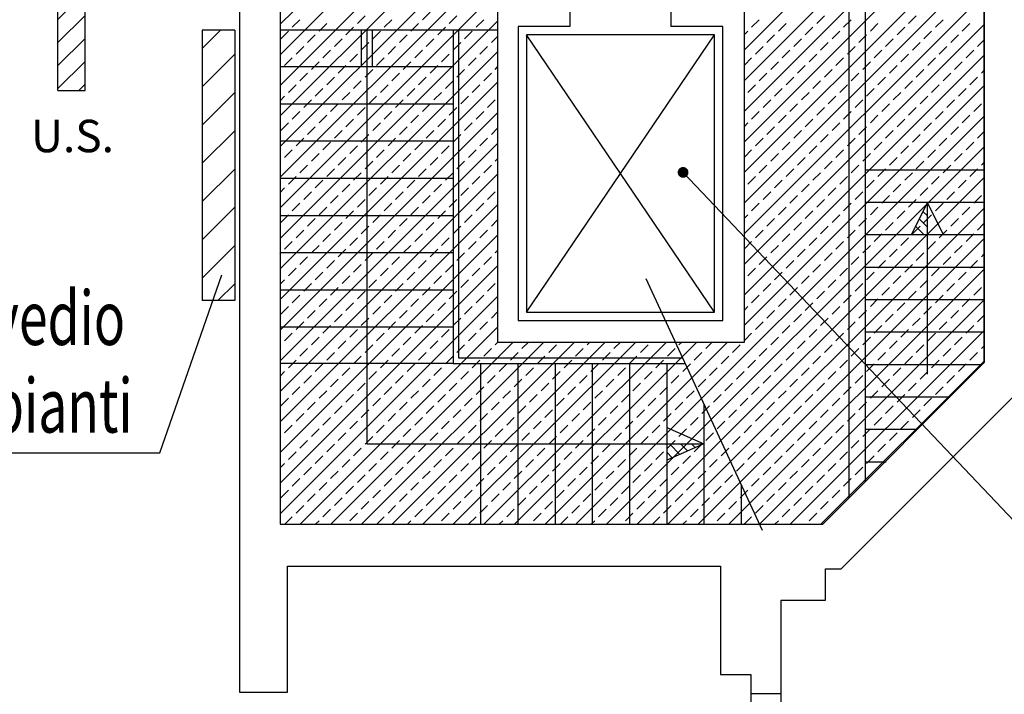
# Model space of a CAD drawing. Extents: x -3430 to 43709, y 0 to 18987.
# Drawn here: x 4150 to 5059, y 2696 to 3320 of the extents above; entities that cross this region are included whole.
import ezdxf
from ezdxf.enums import TextEntityAlignment as Align

# ---------------------------------------------------------------- set-up
doc = ezdxf.new("R2010")
doc.units = 0
doc.header["$LTSCALE"] = 100
doc.header["$MEASUREMENT"] = 0
doc.layers.get('0').update_dxf_attribs({"linetype": 'CONTINUOUS'})
for name, color, linetype in [('0-TRAT2', 7, 'CONTINUOUS'), ('0-VVF', 7, 'CONTINUOUS'), ('FINESTRE', 8, 'CONTINUOUS'), ('PIANO_S', 7, 'CONTINUOUS'), ('SCALEASC', 15, 'CONTINUOUS')]:
    doc.layers.add(name, color=color, linetype=linetype)
doc.styles.add('ROMANS', font='ROMANS.SHX', dxfattribs={"width": 0.7})
doc.styles.add('SIMPLEX', font='txt')

# ---------------------------------------------------------------- blocks, each defined once
blk = doc.blocks.new('*X75')
at = {"color": 0}
for p, q in [((15, 53.184), (15.566, 53.75)), ((15.188, 51.25), (17.688, 53.75)), ((17.309, 51.25), (19.809, 53.75)), ((19.43, 51.25), (21.93, 53.75)), ((21.552, 51.25), (24.052, 53.75)), ((23.673, 51.25), (26.173, 53.75)), ((25.794, 51.25), (28.726, 54.182)), ((27.5, 50.835), (29.999, 53.334))]:
    blk.add_line(p, q, dxfattribs=at)
blk = doc.blocks.new('*X98')
at = {"color": 0}
for p, q in [((5239.19, 3547.44), (5239.55, 3547.8)), ((5239.19, 3537.19), (5242.67, 3540.66)), ((5239.19, 3526.93), (5245.78, 3533.52)), ((5239.19, 3516.68), (5248.9, 3526.38)), ((5247, 3514.24), (5252.01, 3519.24))]:
    blk.add_line(p, q, dxfattribs=at)
blk = doc.blocks.new('*X110')
at = {"color": 0}
for p, q in [((4318.51, 3293.2), (4335.55, 3310.25)), ((4318.51, 3257.85), (4348.51, 3287.85)), ((4318.51, 3222.49), (4348.51, 3252.49)), ((4318.51, 3187.14), (4348.51, 3217.14)), ((4318.51, 3151.78), (4348.51, 3181.78)), ((4318.51, 3116.42), (4348.51, 3146.42)), ((4318.51, 3081.07), (4348.51, 3111.07)), ((4333.04, 3060.25), (4348.51, 3075.71))]:
    blk.add_line(p, q, dxfattribs=at)
blk = doc.blocks.new('*X99')
at = {"color": 0}
for p, q in [((13375.39, 3593.98), (13376.12, 3594.71)), ((13375.39, 3583.73), (13379.54, 3587.88)), ((13375.39, 3573.48), (13382.96, 3581.04)), ((13378.34, 3566.17), (13386.37, 3574.21)), ((13388.59, 3566.17), (13389.79, 3567.37))]:
    blk.add_line(p, q, dxfattribs=at)
blk = doc.blocks.new('*X111')
at = {"color": 0}
for p, q in [((4390.5, 3146), (4754.28, 3509.77)), ((4390.5, 3174.28), (4726, 3509.77)), ((4390.5, 3202.56), (4697.71, 3509.77)), ((4390.5, 3230.85), (4669.43, 3509.77)), ((4390.5, 3259.13), (4641.14, 3509.77)), ((4390.5, 3287.42), (4612.86, 3509.77)), ((4390.5, 3315.7), (4584.57, 3509.77)), ((4819.25, 3291.9), (5037.12, 3509.77)), ((4819.25, 3263.62), (5040.81, 3485.18)), ((4819.25, 3235.33), (5040.81, 3456.9)), ((4819.25, 3207.05), (5040.81, 3428.61)), ((4819.25, 3178.77), (5040.81, 3400.33)), ((4819.25, 3150.48), (5040.81, 3372.04)), ((4819.25, 3122.2), (5040.81, 3343.76)), ((4401.74, 3312.8), (4408.81, 3319.87)), ((4461.84, 3316.33), (4468.91, 3323.4)), ((4486.59, 3312.8), (4493.66, 3319.87)), ((4521.95, 3319.87), (4529.02, 3326.94)), ((4546.7, 3316.33), (4553.77, 3323.4)), ((4571.45, 3312.8), (4578.52, 3319.87)), ((4826, 3312.8), (4833.07, 3319.87)), ((4886.11, 3316.33), (4893.18, 3323.4)), ((4910.86, 3312.8), (4917.93, 3319.87)), ((4970.96, 3316.33), (4978.03, 3323.4)), ((4995.71, 3312.8), (5002.78, 3319.87)), ((4390.5, 3117.71), (4591.35, 3318.56)), ((4426.49, 3309.26), (4433.56, 3316.33)), ((4451.24, 3305.72), (4458.31, 3312.8)), ((4511.34, 3309.26), (4518.41, 3316.33)), ((4536.09, 3305.72), (4543.16, 3312.8)), ((4819.25, 3093.91), (5040.81, 3315.47)), ((4850.75, 3309.26), (4857.82, 3316.33)), ((4875.5, 3305.72), (4882.57, 3312.8)), ((4935.61, 3309.26), (4942.68, 3316.33)), ((4960.35, 3305.72), (4967.43, 3312.8)), ((5020.46, 3309.26), (5027.53, 3316.33)), ((4391.13, 3302.19), (4398.2, 3309.26)), ((4415.88, 3298.65), (4422.95, 3305.72)), ((4440.63, 3295.12), (4447.7, 3302.19)), ((4475.99, 3302.19), (4483.06, 3309.26)), ((4500.73, 3298.65), (4507.81, 3305.72)), ((4525.48, 3295.12), (4532.55, 3302.19)), ((4560.84, 3302.19), (4567.91, 3309.26)), ((4585.59, 3298.65), (4591.35, 3304.42)), ((4819.25, 3306.04), (4822.47, 3309.26)), ((4840.15, 3298.65), (4847.22, 3305.72)), ((4864.89, 3295.12), (4871.97, 3302.19)), ((4900.25, 3302.19), (4907.32, 3309.26)), ((4925, 3298.65), (4932.07, 3305.72)), ((4949.75, 3295.12), (4956.82, 3302.19)), ((4985.1, 3302.19), (4992.17, 3309.26)), ((5009.85, 3298.65), (5016.92, 3305.72)), ((5034.6, 3295.12), (5040.81, 3301.33)), ((4405.28, 3288.05), (4412.35, 3295.12)), ((4465.38, 3291.58), (4472.45, 3298.65)), ((4490.13, 3288.05), (4497.2, 3295.12)), ((4550.23, 3291.58), (4557.3, 3298.65)), ((4574.98, 3288.05), (4582.05, 3295.12)), ((4829.54, 3288.05), (4836.61, 3295.12)), ((4889.64, 3291.58), (4896.71, 3298.65)), ((4914.39, 3288.05), (4921.46, 3295.12)), ((4974.5, 3291.58), (4981.57, 3298.65)), ((4999.24, 3288.05), (5006.32, 3295.12)), ((4390.5, 3089.43), (4591.35, 3290.28)), ((4394.67, 3277.44), (4401.74, 3284.51)), ((4430.02, 3284.51), (4437.1, 3291.58)), ((4454.77, 3280.98), (4461.84, 3288.05)), ((4479.52, 3277.44), (4486.59, 3284.51)), ((4514.88, 3284.51), (4521.95, 3291.58)), ((4539.63, 3280.98), (4546.7, 3288.05)), ((4564.37, 3277.44), (4571.45, 3284.51)), ((4819.25, 3065.63), (5040.81, 3287.19)), ((4819.25, 3277.76), (4826, 3284.51)), ((4854.29, 3284.51), (4861.36, 3291.58)), ((4879.04, 3280.98), (4886.11, 3288.05)), ((4903.79, 3277.44), (4910.86, 3284.51)), ((4939.14, 3284.51), (4946.21, 3291.58)), ((4963.89, 3280.98), (4970.96, 3288.05)), ((4988.64, 3277.44), (4995.71, 3284.51)), ((5023.99, 3284.51), (5031.06, 3291.58)), ((4390.5, 3273.27), (4391.13, 3273.9)), ((4419.42, 3273.9), (4426.49, 3280.98)), ((4444.17, 3270.37), (4451.24, 3277.44)), ((4468.91, 3266.83), (4475.99, 3273.9)), ((4504.27, 3273.9), (4511.34, 3280.98)), ((4529.02, 3270.37), (4536.09, 3277.44)), ((4553.77, 3266.83), (4560.84, 3273.9)), ((4589.12, 3273.9), (4591.35, 3276.14)), ((4843.68, 3273.9), (4850.75, 3280.98)), ((4868.43, 3270.37), (4875.5, 3277.44)), ((4893.18, 3266.83), (4900.25, 3273.9)), ((4928.53, 3273.9), (4935.61, 3280.98)), ((4953.28, 3270.37), (4960.35, 3277.44)), ((4978.03, 3266.83), (4985.1, 3273.9)), ((5013.39, 3273.9), (5020.46, 3280.98)), ((4408.81, 3263.3), (4415.88, 3270.37)), ((4433.56, 3259.76), (4440.63, 3266.83)), ((4493.66, 3263.3), (4500.73, 3270.37)), ((4518.41, 3259.76), (4525.48, 3266.83)), ((4578.52, 3263.3), (4585.59, 3270.37)), ((4833.07, 3263.3), (4840.15, 3270.37)), ((4857.82, 3259.76), (4864.89, 3266.83)), ((4917.93, 3263.3), (4925, 3270.37)), ((4942.68, 3259.76), (4949.75, 3266.83)), ((5002.78, 3263.3), (5009.85, 3270.37)), ((5027.53, 3259.76), (5034.6, 3266.83)), ((5038.14, 3270.37), (5040.81, 3273.05)), ((4390.5, 3061.14), (4591.35, 3261.99)), ((4398.2, 3252.69), (4405.28, 3259.76)), ((4422.95, 3249.16), (4430.02, 3256.23)), ((4458.31, 3256.23), (4465.38, 3263.3)), ((4483.06, 3252.69), (4490.13, 3259.76)), ((4507.81, 3249.16), (4514.88, 3256.23)), ((4543.16, 3256.23), (4550.23, 3263.3)), ((4567.91, 3252.69), (4574.98, 3259.76)), ((4819.25, 3037.34), (5040.81, 3258.91)), ((4822.47, 3252.69), (4829.54, 3259.76)), ((4847.22, 3249.16), (4854.29, 3256.23)), ((4882.57, 3256.23), (4889.64, 3263.3)), ((4907.32, 3252.69), (4914.39, 3259.76)), ((4932.07, 3249.16), (4939.14, 3256.23)), ((4967.43, 3256.23), (4974.5, 3263.3)), ((4992.17, 3252.69), (4999.24, 3259.76)), ((5016.92, 3249.16), (5023.99, 3256.23)), ((4390.5, 3244.99), (4394.67, 3249.16)), ((4447.7, 3245.62), (4454.77, 3252.69)), ((4472.45, 3242.08), (4479.52, 3249.16)), ((4532.55, 3245.62), (4539.63, 3252.69)), ((4557.3, 3242.08), (4564.37, 3249.16)), ((4871.97, 3245.62), (4879.04, 3252.69)), ((4896.71, 3242.08), (4903.79, 3249.16)), ((4956.82, 3245.62), (4963.89, 3252.69)), ((4981.57, 3242.08), (4988.64, 3249.16)), ((4412.35, 3238.55), (4419.42, 3245.62)), ((4437.1, 3235.01), (4444.17, 3242.08)), ((4461.84, 3231.48), (4468.91, 3238.55)), ((4497.2, 3238.55), (4504.27, 3245.62)), ((4521.95, 3235.01), (4529.02, 3242.08)), ((4546.7, 3231.48), (4553.77, 3238.55)), ((4582.05, 3238.55), (4589.12, 3245.62)), ((4836.61, 3238.55), (4843.68, 3245.62)), ((4861.36, 3235.01), (4868.43, 3242.08)), ((4886.11, 3231.48), (4893.18, 3238.55)), ((4921.46, 3238.55), (4928.53, 3245.62)), ((4946.21, 3235.01), (4953.28, 3242.08)), ((4970.96, 3231.48), (4978.03, 3238.55)), ((5006.32, 3238.55), (5013.39, 3245.62)), ((5031.06, 3235.01), (5038.14, 3242.08)), ((4390.5, 3032.86), (4591.35, 3233.71)), ((4401.74, 3227.94), (4408.81, 3235.01)), ((4426.49, 3224.41), (4433.56, 3231.48)), ((4486.59, 3227.94), (4493.66, 3235.01)), ((4511.34, 3224.41), (4518.41, 3231.48)), ((4571.45, 3227.94), (4578.52, 3235.01)), ((4663.57, 2853.38), (5040.81, 3230.62)), ((4826, 3227.94), (4833.07, 3235.01)), ((4850.75, 3224.41), (4857.82, 3231.48)), ((4910.86, 3227.94), (4917.93, 3235.01)), ((4935.61, 3224.41), (4942.68, 3231.48)), ((4995.71, 3227.94), (5002.78, 3235.01)), ((5020.46, 3224.41), (5027.53, 3231.48)), ((4391.13, 3217.34), (4398.2, 3224.41)), ((4415.88, 3213.8), (4422.95, 3220.87)), ((4451.24, 3220.87), (4458.31, 3227.94)), ((4475.99, 3217.34), (4483.06, 3224.41)), ((4500.73, 3213.8), (4507.81, 3220.87)), ((4536.09, 3220.87), (4543.16, 3227.94)), ((4560.84, 3217.34), (4567.91, 3224.41)), ((4585.59, 3213.8), (4591.35, 3219.57)), ((4819.25, 3221.19), (4822.47, 3224.41)), ((4840.15, 3213.8), (4847.22, 3220.87)), ((4875.5, 3220.87), (4882.57, 3227.94)), ((4900.25, 3217.34), (4907.32, 3224.41)), ((4925, 3213.8), (4932.07, 3220.87)), ((4960.35, 3220.87), (4967.43, 3227.94)), ((4985.1, 3217.34), (4992.17, 3224.41)), ((5009.85, 3213.8), (5016.92, 3220.87)), ((4405.28, 3203.19), (4412.35, 3210.26)), ((4440.63, 3210.26), (4447.7, 3217.34)), ((4465.38, 3206.73), (4472.45, 3213.8)), ((4490.13, 3203.19), (4497.2, 3210.26)), ((4525.48, 3210.26), (4532.55, 3217.34)), ((4550.23, 3206.73), (4557.3, 3213.8)), ((4574.98, 3203.19), (4582.05, 3210.26)), ((4829.54, 3203.19), (4836.61, 3210.26)), ((4864.89, 3210.26), (4871.97, 3217.34)), ((4889.64, 3206.73), (4896.71, 3213.8)), ((4914.39, 3203.19), (4921.46, 3210.26)), ((4949.75, 3210.26), (4956.82, 3217.34)), ((4974.5, 3206.73), (4981.57, 3213.8)), ((4999.24, 3203.19), (5006.32, 3210.26)), ((5034.6, 3210.26), (5040.81, 3216.48)), ((4390.5, 3004.57), (4591.35, 3205.42)), ((4430.02, 3199.66), (4437.1, 3206.73)), ((4454.77, 3196.12), (4461.84, 3203.19)), ((4514.88, 3199.66), (4521.95, 3206.73)), ((4539.63, 3196.12), (4546.7, 3203.19)), ((4691.85, 2853.38), (5040.81, 3202.34)), ((4854.29, 3199.66), (4861.36, 3206.73)), ((4879.04, 3196.12), (4886.11, 3203.19)), ((4939.14, 3199.66), (4946.21, 3206.73)), ((4963.89, 3196.12), (4970.96, 3203.19)), ((5023.99, 3199.66), (5031.06, 3206.73)), ((4394.67, 3192.59), (4401.74, 3199.66)), ((4419.42, 3189.05), (4426.49, 3196.12)), ((4444.17, 3185.52), (4451.24, 3192.59)), ((4479.52, 3192.59), (4486.59, 3199.66)), ((4504.27, 3189.05), (4511.34, 3196.12)), ((4529.02, 3185.52), (4536.09, 3192.59)), ((4564.37, 3192.59), (4571.45, 3199.66)), ((4819.25, 3192.91), (4826, 3199.66)), ((4843.68, 3189.05), (4850.75, 3196.12)), ((4868.43, 3185.52), (4875.5, 3192.59)), ((4903.79, 3192.59), (4910.86, 3199.66)), ((4928.53, 3189.05), (4935.61, 3196.12)), ((4953.28, 3185.52), (4960.35, 3192.59)), ((4988.64, 3192.59), (4995.71, 3199.66)), ((5013.39, 3189.05), (5020.46, 3196.12)), ((4390.5, 3188.42), (4391.13, 3189.05)), ((4408.81, 3178.44), (4415.88, 3185.52)), ((4468.91, 3181.98), (4475.99, 3189.05)), ((4493.66, 3178.44), (4500.73, 3185.52)), ((4553.77, 3181.98), (4560.84, 3189.05)), ((4578.52, 3178.44), (4585.59, 3185.52)), ((4589.12, 3189.05), (4591.35, 3191.28)), ((4833.07, 3178.44), (4840.15, 3185.52)), ((4893.18, 3181.98), (4900.25, 3189.05)), ((4917.93, 3178.44), (4925, 3185.52)), ((4978.03, 3181.98), (4985.1, 3189.05)), ((5002.78, 3178.44), (5009.85, 3185.52)), ((5038.14, 3185.52), (5040.81, 3188.19)), ((4390.5, 2976.29), (4591.35, 3177.14)), ((4398.2, 3167.84), (4405.28, 3174.91)), ((4433.56, 3174.91), (4440.63, 3181.98)), ((4458.31, 3171.37), (4465.38, 3178.44)), ((4483.06, 3167.84), (4490.13, 3174.91)), ((4518.41, 3174.91), (4525.48, 3181.98)), ((4543.16, 3171.37), (4550.23, 3178.44)), ((4567.91, 3167.84), (4574.98, 3174.91)), ((4720.14, 2853.38), (5040.81, 3174.05)), ((4822.47, 3167.84), (4829.54, 3174.91)), ((4857.82, 3174.91), (4864.89, 3181.98)), ((4882.57, 3171.37), (4889.64, 3178.44)), ((4907.32, 3167.84), (4914.39, 3174.91)), ((4942.68, 3174.91), (4949.75, 3181.98)), ((4967.43, 3171.37), (4974.5, 3178.44)), ((4992.17, 3167.84), (4999.24, 3174.91)), ((5027.53, 3174.91), (5034.6, 3181.98)), ((4422.95, 3164.3), (4430.02, 3171.37)), ((4447.7, 3160.77), (4454.77, 3167.84)), ((4507.81, 3164.3), (4514.88, 3171.37)), ((4532.55, 3160.77), (4539.63, 3167.84)), ((4847.22, 3164.3), (4854.29, 3171.37)), ((4871.97, 3160.77), (4879.04, 3167.84)), ((4932.07, 3164.3), (4939.14, 3171.37)), ((4956.82, 3160.77), (4963.89, 3167.84)), ((5016.92, 3164.3), (5023.99, 3171.37)), ((4390.5, 3160.14), (4394.67, 3164.3)), ((4412.35, 3153.7), (4419.42, 3160.77)), ((4437.1, 3150.16), (4444.17, 3157.23)), ((4472.45, 3157.23), (4479.52, 3164.3)), ((4497.2, 3153.7), (4504.27, 3160.77)), ((4521.95, 3150.16), (4529.02, 3157.23)), ((4557.3, 3157.23), (4564.37, 3164.3)), ((4582.05, 3153.7), (4589.12, 3160.77)), ((4836.61, 3153.7), (4843.68, 3160.77)), ((4861.36, 3150.16), (4868.43, 3157.23)), ((4896.71, 3157.23), (4903.79, 3164.3)), ((4921.46, 3153.7), (4928.53, 3160.77)), ((4946.21, 3150.16), (4953.28, 3157.23)), ((4981.57, 3157.23), (4988.64, 3164.3)), ((5006.32, 3153.7), (5013.39, 3160.77)), ((5031.06, 3150.16), (5038.14, 3157.23)), ((4390.5, 2948.01), (4591.35, 3148.86)), ((4401.74, 3143.09), (4408.81, 3150.16)), ((4426.49, 3139.55), (4433.56, 3146.63)), ((4461.84, 3146.63), (4468.91, 3153.7)), ((4486.59, 3143.09), (4493.66, 3150.16)), ((4511.34, 3139.55), (4518.41, 3146.63)), ((4546.7, 3146.63), (4553.77, 3153.7)), ((4571.45, 3143.09), (4578.52, 3150.16)), ((4826, 3143.09), (4833.07, 3150.16)), ((4850.75, 3139.55), (4857.82, 3146.63)), ((4886.11, 3146.63), (4893.18, 3153.7)), ((4910.86, 3143.09), (4917.93, 3150.16)), ((4935.61, 3139.55), (4942.68, 3146.63)), ((4970.96, 3146.63), (4978.03, 3153.7)), ((4995.71, 3143.09), (5002.78, 3150.16)), ((5020.46, 3139.55), (5027.53, 3146.63)), ((4391.13, 3132.48), (4398.2, 3139.55)), ((4451.24, 3136.02), (4458.31, 3143.09)), ((4475.99, 3132.48), (4483.06, 3139.55)), ((4536.09, 3136.02), (4543.16, 3143.09)), ((4560.84, 3132.48), (4567.91, 3139.55)), ((4748.42, 2853.38), (5040.81, 3145.77)), ((4819.25, 3136.34), (4822.47, 3139.55)), ((4875.5, 3136.02), (4882.57, 3143.09)), ((4900.25, 3132.48), (4907.32, 3139.55)), ((4960.35, 3136.02), (4967.43, 3143.09)), ((4985.1, 3132.48), (4992.17, 3139.55)), ((4415.88, 3128.95), (4422.95, 3136.02)), ((4440.63, 3125.41), (4447.7, 3132.48)), ((4465.38, 3121.88), (4472.45, 3128.95)), ((4500.73, 3128.95), (4507.81, 3136.02)), ((4525.48, 3125.41), (4532.55, 3132.48)), ((4550.23, 3121.88), (4557.3, 3128.95)), ((4585.59, 3128.95), (4591.35, 3134.71)), ((4840.15, 3128.95), (4847.22, 3136.02)), ((4864.89, 3125.41), (4871.97, 3132.48)), ((4889.64, 3121.88), (4896.71, 3128.95)), ((4925, 3128.95), (4932.07, 3136.02)), ((4949.75, 3125.41), (4956.82, 3132.48)), ((4974.5, 3121.88), (4981.57, 3128.95)), ((5009.85, 3128.95), (5016.92, 3136.02)), ((5034.6, 3125.41), (5040.81, 3131.63)), ((4390.5, 2919.72), (4591.35, 3120.57)), ((4405.28, 3118.34), (4412.35, 3125.41)), ((4430.02, 3114.81), (4437.1, 3121.88)), ((4490.13, 3118.34), (4497.2, 3125.41)), ((4514.88, 3114.81), (4521.95, 3121.88)), ((4574.98, 3118.34), (4582.05, 3125.41)), ((4829.54, 3118.34), (4836.61, 3125.41)), ((4854.29, 3114.81), (4861.36, 3121.88)), ((4914.39, 3118.34), (4921.46, 3125.41)), ((4939.14, 3114.81), (4946.21, 3121.88)), ((4999.24, 3118.34), (5006.32, 3125.41)), ((5023.99, 3114.81), (5031.06, 3121.88)), ((4394.67, 3107.73), (4401.74, 3114.81)), ((4419.42, 3104.2), (4426.49, 3111.27)), ((4454.77, 3111.27), (4461.84, 3118.34)), ((4479.52, 3107.73), (4486.59, 3114.81)), ((4504.27, 3104.2), (4511.34, 3111.27)), ((4539.63, 3111.27), (4546.7, 3118.34)), ((4564.37, 3107.73), (4571.45, 3114.81)), ((4776.71, 2853.38), (5040.81, 3117.48)), ((4819.25, 3108.05), (4826, 3114.81)), ((4843.68, 3104.2), (4850.75, 3111.27)), ((4879.04, 3111.27), (4886.11, 3118.34)), ((4903.79, 3107.73), (4910.86, 3114.81)), ((4928.53, 3104.2), (4935.61, 3111.27)), ((4963.89, 3111.27), (4970.96, 3118.34)), ((4988.64, 3107.73), (4995.71, 3114.81)), ((5013.39, 3104.2), (5020.46, 3111.27)), ((4390.5, 3103.57), (4391.13, 3104.2)), ((4444.17, 3100.66), (4451.24, 3107.73)), ((4468.91, 3097.13), (4475.99, 3104.2)), ((4529.02, 3100.66), (4536.09, 3107.73)), ((4553.77, 3097.13), (4560.84, 3104.2)), ((4589.12, 3104.2), (4591.35, 3106.43)), ((4868.43, 3100.66), (4875.5, 3107.73)), ((4893.18, 3097.13), (4900.25, 3104.2)), ((4953.28, 3100.66), (4960.35, 3107.73)), ((4978.03, 3097.13), (4985.1, 3104.2)), ((5038.14, 3100.66), (5040.81, 3103.34)), ((4390.5, 2891.44), (4591.35, 3092.29)), ((4408.81, 3093.59), (4415.88, 3100.66)), ((4433.56, 3090.06), (4440.63, 3097.13)), ((4458.31, 3086.52), (4465.38, 3093.59)), ((4493.66, 3093.59), (4500.73, 3100.66)), ((4518.41, 3090.06), (4525.48, 3097.13)), ((4543.16, 3086.52), (4550.23, 3093.59)), ((4578.52, 3093.59), (4585.59, 3100.66)), ((4833.07, 3093.59), (4840.15, 3100.66)), ((4857.82, 3090.06), (4864.89, 3097.13)), ((4882.57, 3086.52), (4889.64, 3093.59)), ((4917.93, 3093.59), (4925, 3100.66)), ((4942.68, 3090.06), (4949.75, 3097.13)), ((4967.43, 3086.52), (4974.5, 3093.59)), ((5002.78, 3093.59), (5009.85, 3100.66)), ((5027.53, 3090.06), (5034.6, 3097.13)), ((4398.2, 3082.99), (4405.28, 3090.06)), ((4422.95, 3079.45), (4430.02, 3086.52)), ((4447.7, 3075.91), (4454.77, 3082.99)), ((4483.06, 3082.99), (4490.13, 3090.06)), ((4507.81, 3079.45), (4514.88, 3086.52)), ((4532.55, 3075.91), (4539.63, 3082.99)), ((4567.91, 3082.99), (4574.98, 3090.06)), ((4804.99, 2853.38), (5040.81, 3089.2)), ((4822.47, 3082.99), (4829.54, 3090.06)), ((4847.22, 3079.45), (4854.29, 3086.52)), ((4871.97, 3075.91), (4879.04, 3082.99)), ((4907.32, 3082.99), (4914.39, 3090.06)), ((4932.07, 3079.45), (4939.14, 3086.52)), ((4956.82, 3075.91), (4963.89, 3082.99)), ((4992.17, 3082.99), (4999.24, 3090.06)), ((5016.92, 3079.45), (5023.99, 3086.52)), ((4390.5, 3075.28), (4394.67, 3079.45)), ((4412.35, 3068.84), (4419.42, 3075.91)), ((4472.45, 3072.38), (4479.52, 3079.45)), ((4497.2, 3068.84), (4504.27, 3075.91)), ((4557.3, 3072.38), (4564.37, 3079.45)), ((4582.05, 3068.84), (4589.12, 3075.91)), ((4836.61, 3068.84), (4843.68, 3075.91)), ((4896.71, 3072.38), (4903.79, 3079.45)), ((4921.46, 3068.84), (4928.53, 3075.91)), ((4981.57, 3072.38), (4988.64, 3079.45)), ((5006.32, 3068.84), (5013.39, 3075.91)), ((4401.74, 3058.24), (4408.81, 3065.31)), ((4437.1, 3065.31), (4444.17, 3072.38)), ((4461.84, 3061.77), (4468.91, 3068.84)), ((4486.59, 3058.24), (4493.66, 3065.31)), ((4521.95, 3065.31), (4529.02, 3072.38)), ((4546.7, 3061.77), (4553.77, 3068.84)), ((4571.45, 3058.24), (4578.52, 3065.31)), ((4826, 3058.24), (4833.07, 3065.31)), ((4861.36, 3065.31), (4868.43, 3072.38)), ((4886.11, 3061.77), (4893.18, 3068.84)), ((4910.86, 3058.24), (4917.93, 3065.31)), ((4946.21, 3065.31), (4953.28, 3072.38)), ((4970.96, 3061.77), (4978.03, 3068.84)), ((4995.71, 3058.24), (5002.78, 3065.31)), ((5031.06, 3065.31), (5038.14, 3072.38)), ((4390.5, 2863.15), (4591.35, 3064)), ((4426.49, 3054.7), (4433.56, 3061.77)), ((4451.24, 3051.17), (4458.31, 3058.24)), ((4511.34, 3054.7), (4518.41, 3061.77)), ((4536.09, 3051.17), (4543.16, 3058.24)), ((4833.28, 2853.38), (5040.81, 3060.92)), ((4850.75, 3054.7), (4857.82, 3061.77)), ((4875.5, 3051.17), (4882.57, 3058.24)), ((4935.61, 3054.7), (4942.68, 3061.77)), ((4960.35, 3051.17), (4967.43, 3058.24)), ((5020.46, 3054.7), (5027.53, 3061.77)), ((4391.13, 3047.63), (4398.2, 3054.7)), ((4415.88, 3044.09), (4422.95, 3051.17)), ((4440.63, 3040.56), (4447.7, 3047.63)), ((4475.99, 3047.63), (4483.06, 3054.7)), ((4500.73, 3044.09), (4507.81, 3051.17)), ((4525.48, 3040.56), (4532.55, 3047.63)), ((4560.84, 3047.63), (4567.91, 3054.7)), ((4585.59, 3044.09), (4591.35, 3049.86)), ((4819.25, 3051.49), (4822.47, 3054.7)), ((4840.15, 3044.09), (4847.22, 3051.17)), ((4864.89, 3040.56), (4871.97, 3047.63)), ((4900.25, 3047.63), (4907.32, 3054.7)), ((4925, 3044.09), (4932.07, 3051.17)), ((4949.75, 3040.56), (4956.82, 3047.63)), ((4985.1, 3047.63), (4992.17, 3054.7)), ((5009.85, 3044.09), (5016.92, 3051.17)), ((5034.6, 3040.56), (5040.81, 3046.77)), ((4405.28, 3033.49), (4412.35, 3040.56)), ((4465.38, 3037.02), (4472.45, 3044.09)), ((4490.13, 3033.49), (4497.2, 3040.56)), ((4550.23, 3037.02), (4557.3, 3044.09)), ((4574.98, 3033.49), (4582.05, 3040.56)), ((4829.54, 3033.49), (4836.61, 3040.56)), ((4889.64, 3037.02), (4896.71, 3044.09)), ((4914.39, 3033.49), (4921.46, 3040.56)), ((4974.5, 3037.02), (4981.57, 3044.09)), ((4999.24, 3033.49), (5006.32, 3040.56)), ((4394.67, 3022.88), (4401.74, 3029.95)), ((4409.01, 2853.38), (4591.35, 3035.72)), ((4430.02, 3029.95), (4437.1, 3037.02)), ((4454.77, 3026.42), (4461.84, 3033.49)), ((4479.52, 3022.88), (4486.59, 3029.95)), ((4514.88, 3029.95), (4521.95, 3037.02)), ((4539.63, 3026.42), (4546.7, 3033.49)), ((4564.37, 3022.88), (4571.45, 3029.95)), ((4819.25, 3023.2), (4826, 3029.95)), ((4854.29, 3029.95), (4861.36, 3037.02)), ((4861.56, 2853.38), (5040.81, 3032.63)), ((4879.04, 3026.42), (4886.11, 3033.49)), ((4903.79, 3022.88), (4910.86, 3029.95)), ((4939.14, 3029.95), (4946.21, 3037.02)), ((4963.89, 3026.42), (4970.96, 3033.49)), ((4988.64, 3022.88), (4995.71, 3029.95)), ((5023.99, 3029.95), (5031.06, 3037.02)), ((4390.5, 3018.72), (4391.13, 3019.35)), ((4419.42, 3019.35), (4426.49, 3026.42)), ((4437.3, 2853.38), (4605.8, 3021.88)), ((4444.17, 3015.81), (4451.24, 3022.88)), ((4465.58, 2853.38), (4634.08, 3021.88)), ((4468.91, 3012.27), (4475.99, 3019.35)), ((4493.86, 2853.38), (4662.37, 3021.88)), ((4504.27, 3019.35), (4511.34, 3026.42)), ((4522.15, 2853.38), (4690.65, 3021.88)), ((4529.02, 3015.81), (4536.09, 3022.88)), ((4550.43, 2853.38), (4718.94, 3021.88)), ((4553.77, 3012.27), (4560.84, 3019.35)), ((4578.72, 2853.38), (4747.22, 3021.88)), ((4589.12, 3019.35), (4591.66, 3021.88)), ((4607, 2853.38), (4775.5, 3021.88)), ((4613.87, 3015.81), (4619.94, 3021.88)), ((4635.29, 2853.38), (4803.79, 3021.88)), ((4638.62, 3012.27), (4645.69, 3019.35)), ((4673.98, 3019.35), (4676.51, 3021.88)), ((4698.72, 3015.81), (4704.79, 3021.88)), ((4723.47, 3012.27), (4730.54, 3019.35)), ((4758.83, 3019.35), (4761.36, 3021.88)), ((4783.58, 3015.81), (4789.65, 3021.88)), ((4808.33, 3012.27), (4815.4, 3019.35)), ((4843.68, 3019.35), (4850.75, 3026.42)), ((4868.43, 3015.81), (4875.5, 3022.88)), ((4893.18, 3012.27), (4900.25, 3019.35)), ((4928.53, 3019.35), (4935.61, 3026.42)), ((4953.28, 3015.81), (4960.35, 3022.88)), ((4978.03, 3012.27), (4985.1, 3019.35)), ((5013.39, 3019.35), (5020.46, 3026.42)), ((4408.81, 3008.74), (4415.88, 3015.81)), ((4433.56, 3005.2), (4440.63, 3012.27)), ((4493.66, 3008.74), (4500.73, 3015.81)), ((4518.41, 3005.2), (4525.48, 3012.27)), ((4578.52, 3008.74), (4585.59, 3015.81)), ((4603.27, 3005.2), (4610.34, 3012.27)), ((4663.37, 3008.74), (4670.44, 3015.81)), ((4688.12, 3005.2), (4695.19, 3012.27)), ((4748.22, 3008.74), (4755.29, 3015.81)), ((4772.97, 3005.2), (4780.04, 3012.27)), ((4833.07, 3008.74), (4840.15, 3015.81)), ((4857.82, 3005.2), (4864.89, 3012.27)), ((4917.93, 3008.74), (4925, 3015.81)), ((4942.68, 3005.2), (4949.75, 3012.27)), ((5002.78, 3008.74), (5009.85, 3015.81)), ((5027.53, 3005.2), (5034.6, 3012.27)), ((5038.14, 3015.81), (5040.81, 3018.49)), ((4398.2, 2998.13), (4405.28, 3005.2)), ((4422.95, 2994.6), (4430.02, 3001.67)), ((4458.31, 3001.67), (4465.38, 3008.74)), ((4483.06, 2998.13), (4490.13, 3005.2)), ((4507.81, 2994.6), (4514.88, 3001.67)), ((4543.16, 3001.67), (4550.23, 3008.74)), ((4567.91, 2998.13), (4574.98, 3005.2)), ((4592.66, 2994.6), (4599.73, 3001.67)), ((4628.01, 3001.67), (4635.08, 3008.74)), ((4652.76, 2998.13), (4659.83, 3005.2)), ((4677.51, 2994.6), (4684.58, 3001.67)), ((4712.87, 3001.67), (4719.94, 3008.74)), ((4737.62, 2998.13), (4744.69, 3005.2)), ((4762.36, 2994.6), (4769.44, 3001.67)), ((4797.72, 3001.67), (4804.79, 3008.74)), ((4822.47, 2998.13), (4829.54, 3005.2)), ((4847.22, 2994.6), (4854.29, 3001.67)), ((4882.57, 3001.67), (4889.64, 3008.74)), ((4889.84, 2853.38), (5040.81, 3004.35)), ((4907.32, 2998.13), (4914.39, 3005.2)), ((4932.07, 2994.6), (4939.14, 3001.67)), ((4967.43, 3001.67), (4974.5, 3008.74)), ((4992.17, 2998.13), (4999.24, 3005.2)), ((5016.92, 2994.6), (5023.99, 3001.67)), ((4390.5, 2990.43), (4394.67, 2994.6)), ((4447.7, 2991.06), (4454.77, 2998.13)), ((4472.45, 2987.53), (4479.52, 2994.6)), ((4532.55, 2991.06), (4539.63, 2998.13)), ((4557.3, 2987.53), (4564.37, 2994.6)), ((4617.41, 2991.06), (4624.48, 2998.13)), ((4642.16, 2987.53), (4649.23, 2994.6)), ((4702.26, 2991.06), (4709.33, 2998.13)), ((4727.01, 2987.53), (4734.08, 2994.6)), ((4787.11, 2991.06), (4794.18, 2998.13)), ((4811.86, 2987.53), (4818.93, 2994.6)), ((4871.97, 2991.06), (4879.04, 2998.13)), ((4896.71, 2987.53), (4903.79, 2994.6)), ((4956.82, 2991.06), (4963.89, 2998.13)), ((4981.57, 2987.53), (4988.64, 2994.6)), ((4412.35, 2983.99), (4419.42, 2991.06)), ((4437.1, 2980.46), (4444.17, 2987.53)), ((4461.84, 2976.92), (4468.91, 2983.99)), ((4497.2, 2983.99), (4504.27, 2991.06)), ((4521.95, 2980.46), (4529.02, 2987.53)), ((4546.7, 2976.92), (4553.77, 2983.99)), ((4582.05, 2983.99), (4589.12, 2991.06)), ((4606.8, 2980.46), (4613.87, 2987.53)), ((4631.55, 2976.92), (4638.62, 2983.99)), ((4666.9, 2983.99), (4673.98, 2991.06)), ((4691.65, 2980.46), (4698.72, 2987.53)), ((4716.4, 2976.92), (4723.47, 2983.99)), ((4751.76, 2983.99), (4758.83, 2991.06)), ((4776.51, 2980.46), (4783.58, 2987.53)), ((4801.26, 2976.92), (4808.33, 2983.99)), ((4836.61, 2983.99), (4843.68, 2991.06)), ((4861.36, 2980.46), (4868.43, 2987.53)), ((4886.11, 2976.92), (4893.18, 2983.99)), ((4921.46, 2983.99), (4928.53, 2991.06)), ((4946.21, 2980.46), (4953.28, 2987.53)), ((4970.96, 2976.92), (4978.03, 2983.99)), ((5006.32, 2983.99), (5013.39, 2991.06)), ((4401.74, 2973.38), (4408.81, 2980.46)), ((4426.49, 2969.85), (4433.56, 2976.92)), ((4486.59, 2973.38), (4493.66, 2980.46)), ((4511.34, 2969.85), (4518.41, 2976.92)), ((4571.45, 2973.38), (4578.52, 2980.46)), ((4596.19, 2969.85), (4603.27, 2976.92)), ((4656.3, 2973.38), (4663.37, 2980.46)), ((4681.05, 2969.85), (4688.12, 2976.92)), ((4741.15, 2973.38), (4748.22, 2980.46)), ((4765.9, 2969.85), (4772.97, 2976.92)), ((4826, 2973.38), (4833.07, 2980.46)), ((4850.75, 2969.85), (4857.82, 2976.92)), ((4910.86, 2973.38), (4917.93, 2980.46)), ((4935.61, 2969.85), (4942.68, 2976.92)), ((4995.71, 2973.38), (5002.78, 2980.46)), ((4391.13, 2962.78), (4398.2, 2969.85)), ((4415.88, 2959.24), (4422.95, 2966.31)), ((4451.24, 2966.31), (4458.31, 2973.38)), ((4475.99, 2962.78), (4483.06, 2969.85)), ((4500.73, 2959.24), (4507.81, 2966.31)), ((4536.09, 2966.31), (4543.16, 2973.38)), ((4560.84, 2962.78), (4567.91, 2969.85)), ((4585.59, 2959.24), (4592.66, 2966.31)), ((4620.94, 2966.31), (4628.01, 2973.38)), ((4645.69, 2962.78), (4652.76, 2969.85)), ((4670.44, 2959.24), (4677.51, 2966.31)), ((4705.8, 2966.31), (4712.87, 2973.38)), ((4730.54, 2962.78), (4737.62, 2969.85)), ((4755.29, 2959.24), (4762.36, 2966.31)), ((4790.65, 2966.31), (4797.72, 2973.38)), ((4815.4, 2962.78), (4822.47, 2969.85)), ((4840.15, 2959.24), (4847.22, 2966.31)), ((4875.5, 2966.31), (4882.57, 2973.38)), ((4900.25, 2962.78), (4907.32, 2969.85)), ((4925, 2959.24), (4932.07, 2966.31)), ((4960.35, 2966.31), (4967.43, 2973.38)), ((4985.1, 2962.78), (4992.17, 2969.85)), ((4405.28, 2948.64), (4412.35, 2955.71)), ((4440.63, 2955.71), (4447.7, 2962.78)), ((4465.38, 2952.17), (4472.45, 2959.24)), ((4490.13, 2948.64), (4497.2, 2955.71)), ((4525.48, 2955.71), (4532.55, 2962.78)), ((4550.23, 2952.17), (4557.3, 2959.24)), ((4574.98, 2948.64), (4582.05, 2955.71)), ((4610.34, 2955.71), (4617.41, 2962.78)), ((4635.08, 2952.17), (4642.16, 2959.24)), ((4659.83, 2948.64), (4666.9, 2955.71)), ((4695.19, 2955.71), (4702.26, 2962.78)), ((4719.94, 2952.17), (4727.01, 2959.24)), ((4744.69, 2948.64), (4751.76, 2955.71)), ((4780.04, 2955.71), (4787.11, 2962.78)), ((4804.79, 2952.17), (4811.86, 2959.24)), ((4829.54, 2948.64), (4836.61, 2955.71)), ((4864.89, 2955.71), (4871.97, 2962.78)), ((4889.64, 2952.17), (4896.71, 2959.24)), ((4914.39, 2948.64), (4921.46, 2955.71)), ((4949.75, 2955.71), (4956.82, 2962.78)), ((4974.5, 2952.17), (4981.57, 2959.24)), ((4430.02, 2945.1), (4437.1, 2952.17)), ((4454.77, 2941.56), (4461.84, 2948.64)), ((4514.88, 2945.1), (4521.95, 2952.17)), ((4539.63, 2941.56), (4546.7, 2948.64)), ((4599.73, 2945.1), (4606.8, 2952.17)), ((4624.48, 2941.56), (4631.55, 2948.64)), ((4684.58, 2945.1), (4691.65, 2952.17)), ((4709.33, 2941.56), (4716.4, 2948.64)), ((4769.44, 2945.1), (4776.51, 2952.17)), ((4794.18, 2941.56), (4801.26, 2948.64)), ((4854.29, 2945.1), (4861.36, 2952.17)), ((4879.04, 2941.56), (4886.11, 2948.64)), ((4939.14, 2945.1), (4946.21, 2952.17)), ((4963.89, 2941.56), (4970.96, 2948.64)), ((4394.67, 2938.03), (4401.74, 2945.1)), ((4419.42, 2934.49), (4426.49, 2941.56)), ((4444.17, 2930.96), (4451.24, 2938.03)), ((4479.52, 2938.03), (4486.59, 2945.1)), ((4504.27, 2934.49), (4511.34, 2941.56)), ((4529.02, 2930.96), (4536.09, 2938.03)), ((4564.37, 2938.03), (4571.45, 2945.1)), ((4589.12, 2934.49), (4596.19, 2941.56)), ((4613.87, 2930.96), (4620.94, 2938.03)), ((4649.23, 2938.03), (4656.3, 2945.1)), ((4673.98, 2934.49), (4681.05, 2941.56)), ((4698.72, 2930.96), (4705.8, 2938.03)), ((4734.08, 2938.03), (4741.15, 2945.1)), ((4758.83, 2934.49), (4765.9, 2941.56)), ((4783.58, 2930.96), (4790.65, 2938.03)), ((4818.93, 2938.03), (4826, 2945.1)), ((4843.68, 2934.49), (4850.75, 2941.56)), ((4868.43, 2930.96), (4875.5, 2938.03)), ((4903.79, 2938.03), (4910.86, 2945.1)), ((4928.53, 2934.49), (4935.61, 2941.56)), ((4953.28, 2930.96), (4960.35, 2938.03)), ((4390.5, 2933.86), (4391.13, 2934.49)), ((4408.81, 2923.89), (4415.88, 2930.96)), ((4468.91, 2927.42), (4475.99, 2934.49)), ((4493.66, 2923.89), (4500.73, 2930.96)), ((4553.77, 2927.42), (4560.84, 2934.49)), ((4578.52, 2923.89), (4585.59, 2930.96)), ((4638.62, 2927.42), (4645.69, 2934.49)), ((4663.37, 2923.89), (4670.44, 2930.96)), ((4723.47, 2927.42), (4730.54, 2934.49)), ((4748.22, 2923.89), (4755.29, 2930.96)), ((4808.33, 2927.42), (4815.4, 2934.49)), ((4833.07, 2923.89), (4840.15, 2930.96)), ((4893.18, 2927.42), (4900.25, 2934.49)), ((4917.93, 2923.89), (4925, 2930.96)), ((4398.2, 2913.28), (4405.28, 2920.35)), ((4433.56, 2920.35), (4440.63, 2927.42)), ((4458.31, 2916.82), (4465.38, 2923.89)), ((4483.06, 2913.28), (4490.13, 2920.35)), ((4518.41, 2920.35), (4525.48, 2927.42)), ((4543.16, 2916.82), (4550.23, 2923.89)), ((4567.91, 2913.28), (4574.98, 2920.35)), ((4603.27, 2920.35), (4610.34, 2927.42)), ((4628.01, 2916.82), (4635.08, 2923.89)), ((4652.76, 2913.28), (4659.83, 2920.35)), ((4688.12, 2920.35), (4695.19, 2927.42)), ((4712.87, 2916.82), (4719.94, 2923.89)), ((4737.62, 2913.28), (4744.69, 2920.35)), ((4772.97, 2920.35), (4780.04, 2927.42)), ((4797.72, 2916.82), (4804.79, 2923.89)), ((4822.47, 2913.28), (4829.54, 2920.35)), ((4857.82, 2920.35), (4864.89, 2927.42)), ((4882.57, 2916.82), (4889.64, 2923.89)), ((4907.32, 2913.28), (4914.39, 2920.35)), ((4942.68, 2920.35), (4949.75, 2927.42)), ((4422.95, 2909.74), (4430.02, 2916.82)), ((4447.7, 2906.21), (4454.77, 2913.28)), ((4507.81, 2909.74), (4514.88, 2916.82)), ((4532.55, 2906.21), (4539.63, 2913.28)), ((4592.66, 2909.74), (4599.73, 2916.82)), ((4617.41, 2906.21), (4624.48, 2913.28)), ((4677.51, 2909.74), (4684.58, 2916.82)), ((4702.26, 2906.21), (4709.33, 2913.28)), ((4762.36, 2909.74), (4769.44, 2916.82)), ((4787.11, 2906.21), (4794.18, 2913.28)), ((4847.22, 2909.74), (4854.29, 2916.82)), ((4871.97, 2906.21), (4879.04, 2913.28)), ((4932.07, 2909.74), (4939.14, 2916.82)), ((4390.5, 2905.58), (4394.67, 2909.74)), ((4412.35, 2899.14), (4419.42, 2906.21)), ((4437.1, 2895.6), (4444.17, 2902.67)), ((4472.45, 2902.67), (4479.52, 2909.74)), ((4497.2, 2899.14), (4504.27, 2906.21)), ((4521.95, 2895.6), (4529.02, 2902.67)), ((4557.3, 2902.67), (4564.37, 2909.74)), ((4582.05, 2899.14), (4589.12, 2906.21)), ((4606.8, 2895.6), (4613.87, 2902.67)), ((4642.16, 2902.67), (4649.23, 2909.74)), ((4666.9, 2899.14), (4673.98, 2906.21)), ((4691.65, 2895.6), (4698.72, 2902.67)), ((4727.01, 2902.67), (4734.08, 2909.74)), ((4751.76, 2899.14), (4758.83, 2906.21)), ((4776.51, 2895.6), (4783.58, 2902.67)), ((4811.86, 2902.67), (4818.93, 2909.74)), ((4836.61, 2899.14), (4843.68, 2906.21)), ((4861.36, 2895.6), (4868.43, 2902.67)), ((4896.71, 2902.67), (4903.79, 2909.74)), ((4921.46, 2899.14), (4928.53, 2906.21)), ((4401.74, 2888.53), (4408.81, 2895.6)), ((4426.49, 2885), (4433.56, 2892.07)), ((4461.84, 2892.07), (4468.91, 2899.14)), ((4486.59, 2888.53), (4493.66, 2895.6)), ((4511.34, 2885), (4518.41, 2892.07)), ((4546.7, 2892.07), (4553.77, 2899.14)), ((4571.45, 2888.53), (4578.52, 2895.6)), ((4596.19, 2885), (4603.27, 2892.07)), ((4631.55, 2892.07), (4638.62, 2899.14)), ((4656.3, 2888.53), (4663.37, 2895.6)), ((4681.05, 2885), (4688.12, 2892.07)), ((4716.4, 2892.07), (4723.47, 2899.14)), ((4741.15, 2888.53), (4748.22, 2895.6)), ((4765.9, 2885), (4772.97, 2892.07)), ((4801.26, 2892.07), (4808.33, 2899.14)), ((4826, 2888.53), (4833.07, 2895.6)), ((4850.75, 2885), (4857.82, 2892.07)), ((4886.11, 2892.07), (4893.18, 2899.14)), ((4910.86, 2888.53), (4917.93, 2895.6)), ((4391.13, 2877.92), (4398.2, 2885)), ((4451.24, 2881.46), (4458.31, 2888.53)), ((4475.99, 2877.92), (4483.06, 2885)), ((4536.09, 2881.46), (4543.16, 2888.53)), ((4560.84, 2877.92), (4567.91, 2885)), ((4620.94, 2881.46), (4628.01, 2888.53)), ((4645.69, 2877.92), (4652.76, 2885)), ((4705.8, 2881.46), (4712.87, 2888.53)), ((4730.54, 2877.92), (4737.62, 2885)), ((4790.65, 2881.46), (4797.72, 2888.53)), ((4815.4, 2877.92), (4822.47, 2885)), ((4875.5, 2881.46), (4882.57, 2888.53)), ((4900.25, 2877.92), (4907.32, 2885)), ((4415.88, 2874.39), (4422.95, 2881.46)), ((4440.63, 2870.85), (4447.7, 2877.92)), ((4465.38, 2867.32), (4472.45, 2874.39)), ((4500.73, 2874.39), (4507.81, 2881.46)), ((4525.48, 2870.85), (4532.55, 2877.92)), ((4550.23, 2867.32), (4557.3, 2874.39)), ((4585.59, 2874.39), (4592.66, 2881.46)), ((4610.34, 2870.85), (4617.41, 2877.92)), ((4635.08, 2867.32), (4642.16, 2874.39)), ((4670.44, 2874.39), (4677.51, 2881.46)), ((4695.19, 2870.85), (4702.26, 2877.92)), ((4719.94, 2867.32), (4727.01, 2874.39)), ((4755.29, 2874.39), (4762.36, 2881.46)), ((4780.04, 2870.85), (4787.11, 2877.92)), ((4804.79, 2867.32), (4811.86, 2874.39)), ((4840.15, 2874.39), (4847.22, 2881.46)), ((4864.89, 2870.85), (4871.97, 2877.92)), ((4889.64, 2867.32), (4896.71, 2874.39)), ((4405.28, 2863.78), (4412.35, 2870.85)), ((4430.02, 2860.25), (4437.1, 2867.32)), ((4490.13, 2863.78), (4497.2, 2870.85)), ((4514.88, 2860.25), (4521.95, 2867.32)), ((4574.98, 2863.78), (4582.05, 2870.85)), ((4599.73, 2860.25), (4606.8, 2867.32)), ((4659.83, 2863.78), (4666.9, 2870.85)), ((4684.58, 2860.25), (4691.65, 2867.32)), ((4744.69, 2863.78), (4751.76, 2870.85)), ((4769.44, 2860.25), (4776.51, 2867.32)), ((4829.54, 2863.78), (4836.61, 2870.85)), ((4854.29, 2860.25), (4861.36, 2867.32)), ((4394.87, 2853.38), (4401.74, 2860.25)), ((4423.15, 2853.38), (4426.49, 2856.71)), ((4454.77, 2856.71), (4461.84, 2863.78)), ((4479.72, 2853.38), (4486.59, 2860.25)), ((4508.01, 2853.38), (4511.34, 2856.71)), ((4539.63, 2856.71), (4546.7, 2863.78)), ((4564.58, 2853.38), (4571.45, 2860.25)), ((4592.86, 2853.38), (4596.19, 2856.71)), ((4624.48, 2856.71), (4631.55, 2863.78)), ((4649.43, 2853.38), (4656.3, 2860.25)), ((4677.71, 2853.38), (4681.05, 2856.71)), ((4709.33, 2856.71), (4716.4, 2863.78)), ((4734.28, 2853.38), (4741.15, 2860.25)), ((4762.57, 2853.38), (4765.9, 2856.71)), ((4794.18, 2856.71), (4801.26, 2863.78)), ((4819.13, 2853.38), (4826, 2860.25)), ((4847.42, 2853.38), (4850.75, 2856.71)), ((4879.04, 2856.71), (4886.11, 2863.78))]:
    blk.add_line(p, q, dxfattribs=at)

msp = doc.modelspace()

# ---------------------------------------------------------------- linework, layer by layer
at = {"layer": '0-TRAT2'}
for points in [[(4891.74, 2853.38), (5040.81, 3002.9), (5040.81, 3509.77), (4450.9, 3509.77), (4390.5, 3445.07), (4390.5, 2853.38)], [(4819.25, 3329.23), (4591.35, 3329.23), (4591.35, 3021.88), (4819.25, 3021.88), (4819.25, 3329.23)]]:
    msp.add_lwpolyline(points, close=True, dxfattribs=at)
at = {"layer": '0-VVF', "color": 4}
for p, q in [((4185.29, 3254.47), (4185.29, 3379.47)), ((4210.29, 3254.47), (4210.29, 3379.47)), ((4185.29, 3254.47), (4210.29, 3254.47))]:
    msp.add_line(p, q, dxfattribs=at)
at = {"layer": '0-VVF', "color": 1}
for p, q in [((4348.51, 3310.25), (4318.51, 3310.25)), ((4348.51, 3060.25), (4318.51, 3060.25))]:
    msp.add_line(p, q, dxfattribs=at)
at = {"layer": '0-VVF'}
for p, q in [((5205.93, 2711.06), (4762.66, 3178.68)), ((4279.53, 2919.32), (4336.62, 3084.1)), ((4067.02, 2919.32), (4279.53, 2919.32))]:
    msp.add_line(p, q, dxfattribs=at)
at = {"layer": '0-VVF', "color": 1}
for points in [[(4318.51, 3310.25), (4318.51, 3060.25)], [(4348.51, 3310.25), (4348.51, 3060.25)]]:
    msp.add_lwpolyline(points, dxfattribs=at)
at = {"layer": '0-VVF', "const_width": 5}
msp.add_lwpolyline([(4760.16, 3178.68, 1), (4765.16, 3178.68, 1)], format="xyb", close=True, dxfattribs=at)
at = {"layer": 'FINESTRE'}
for points in [[(4825.29, 2696.95), (4825.29, 2574.49)], [(4852.79, 2696.95), (4852.79, 2574.49)]]:
    msp.add_lwpolyline(points, dxfattribs=at)
at = {"layer": 'PIANO_S'}
for p, q in [((4908.81, 2812.26), (5106.73, 3010.78)), ((4891.74, 2853.38), (5040.81, 3002.9))]:
    msp.add_line(p, q, dxfattribs=at)
for points in [[(5040.81, 3509.77), (5040.81, 3002.9)], [(4390.5, 3445.07), (4390.5, 2853.38), (4891.74, 2853.38)], [(4352.85, 3429.77), (4352.85, 2924.24)], [(4915.81, 3429.77), (4915.81, 2877.52)], [(4930.81, 3429.77), (4930.81, 2892.57)], [(4591.35, 3329.23), (4591.35, 3021.88), (4819.25, 3021.88), (4819.25, 3329.23), (4751.42, 3329.23)], [(4658.21, 3329.23), (4658.21, 3313.46)], [(4751.42, 3329.23), (4751.42, 3313.46)], [(4610.39, 3313.46), (4610.39, 3041.94), (4799.24, 3041.94), (4799.24, 3313.46), (4751.42, 3313.46)], [(4658.21, 3313.46), (4610.39, 3313.46)], [(4352.85, 2924.24), (4352.85, 2698.34), (4397.3, 2698.34), (4397.3, 2814.62), (4797.24, 2814.62), (4797.24, 2714.57)], [(4852.79, 2783.27), (4894.12, 2783.27), (4894.12, 2812.26), (4908.81, 2812.26)], [(4852.79, 2783.27), (4852.79, 2696.95)], [(4797.24, 2714.57), (4825.29, 2714.57), (4825.29, 2696.95), (4852.79, 2696.95)]]:
    msp.add_lwpolyline(points, dxfattribs=at)
at = {"layer": 'SCALEASC'}
for p, q in [((4465.43, 3310.6), (4465.43, 3276.21)), ((4470.43, 3310.6), (4470.43, 2927.78)), ((4475.43, 3310.6), (4475.43, 3276.21)), ((4550.36, 3310.6), (4550.36, 3002.18)), ((4555.36, 3310.6), (4555.36, 3007.18)), ((4988.31, 3150.9), (4973.31, 3120.9)), ((5003.31, 3120.9), (4988.31, 3150.9)), ((4988.31, 2992.3), (4988.31, 3148.34)), ((4728.4, 3080.49), (4835.6, 2847.84)), ((4550.36, 3002.18), (4764.49, 3002.18)), ((4555.36, 3007.18), (4762.18, 3007.18)), ((4747.55, 2942.78), (4781.94, 2927.78)), ((4470.43, 2927.78), (4781.94, 2927.78)), ((4713.16, 2927.78), (4781.94, 2927.78)), ((4781.94, 2927.78), (4747.55, 2912.78))]:
    msp.add_line(p, q, dxfattribs=at)
for points in [[(4390.5, 3310.6), (4591.35, 3310.6)], [(4617.96, 3049.51), (4791.67, 3305.89)], [(4791.67, 3049.51), (4617.96, 3305.89)], [(4550.36, 3276.21), (4390.5, 3276.21)], [(4550.36, 3241.82), (4390.5, 3241.82)], [(4550.36, 3207.43), (4390.5, 3207.43)], [(5040.81, 3180.9), (4930.81, 3180.9)], [(4550.36, 3173.05), (4390.5, 3173.05)], [(5040.81, 3150.9), (4930.81, 3150.9)], [(4550.36, 3138.66), (4390.5, 3138.66)], [(5040.81, 3120.9), (4930.81, 3120.9)], [(4550.36, 3104.27), (4390.5, 3104.27)], [(5040.81, 3090.9), (4930.81, 3090.9)], [(4550.36, 3069.88), (4390.5, 3069.88)], [(5040.81, 3060.9), (4930.81, 3060.9)], [(4550.36, 3035.49), (4390.5, 3035.49)], [(5040.81, 3030.9), (4930.81, 3030.9)], [(4550.36, 3002.18), (4390.5, 3002.18)], [(4575.61, 3002.18), (4575.61, 2853.38)], [(4609.99, 3002.18), (4609.99, 2853.38)], [(4644.38, 3002.18), (4644.38, 2853.38)], [(4678.77, 3002.18), (4678.77, 2853.38)], [(4713.16, 3002.18), (4713.16, 2853.38)], [(4747.55, 3002.18), (4747.55, 2853.38)], [(5038.82, 3000.9), (4930.81, 3000.9)], [(5008.91, 2970.9), (4930.81, 2970.9)], [(4781.94, 2964.31), (4781.94, 2853.38)], [(4979, 2940.9), (4930.81, 2940.9)], [(4950.1, 2910.9), (4930.81, 2910.9)], [(4816.32, 2889.67), (4816.32, 2853.38)]]:
    msp.add_lwpolyline(points, dxfattribs=at)
msp.add_lwpolyline([(4617.96, 3305.89), (4617.96, 3049.51), (4791.67, 3049.51), (4791.67, 3305.89)], close=True, dxfattribs=at)

# ---------------------------------------------------------------- block references
at = {"layer": '0-TRAT2', "color": 211}
msp.add_blockref('*X111', (0, 0), dxfattribs=at)
at = {"layer": '0-VVF', "color": 8, "xscale": -9.999999999999998, "yscale": 9.999999999999998, "zscale": 9.999999999999998, "rotation": 270}
msp.add_blockref('*X75', (3672.79, 3104.47), dxfattribs=at)
at = {"layer": '0-VVF', "color": 11}
msp.add_blockref('*X110', (0, 0), dxfattribs=at)
at = {"layer": 'SCALEASC', "xscale": -1}
msp.add_blockref('*X99', (18363.71, -445.27), dxfattribs=at)
at = {"layer": 'SCALEASC', "rotation": 270}
msp.add_blockref('*X98', (1233.31, 8166.97), dxfattribs=at)

# ---------------------------------------------------------------- texts
at = {"layer": '0-VVF', "style": 'SIMPLEX'}
msp.add_text('U.S.', height=30, dxfattribs=at).set_placement((4237.06, 3197.36), align=Align.RIGHT)
at = {"layer": '0-VVF', "style": 'ROMANS', "width": 0.7}
for s, p in [('Cavedio', (4067.02, 3019.14)), ('impianti', (4067.02, 2938.19))]:
    msp.add_text(s, height=50, dxfattribs=at).set_placement(p)

doc.saveas('drawing.dxf')
